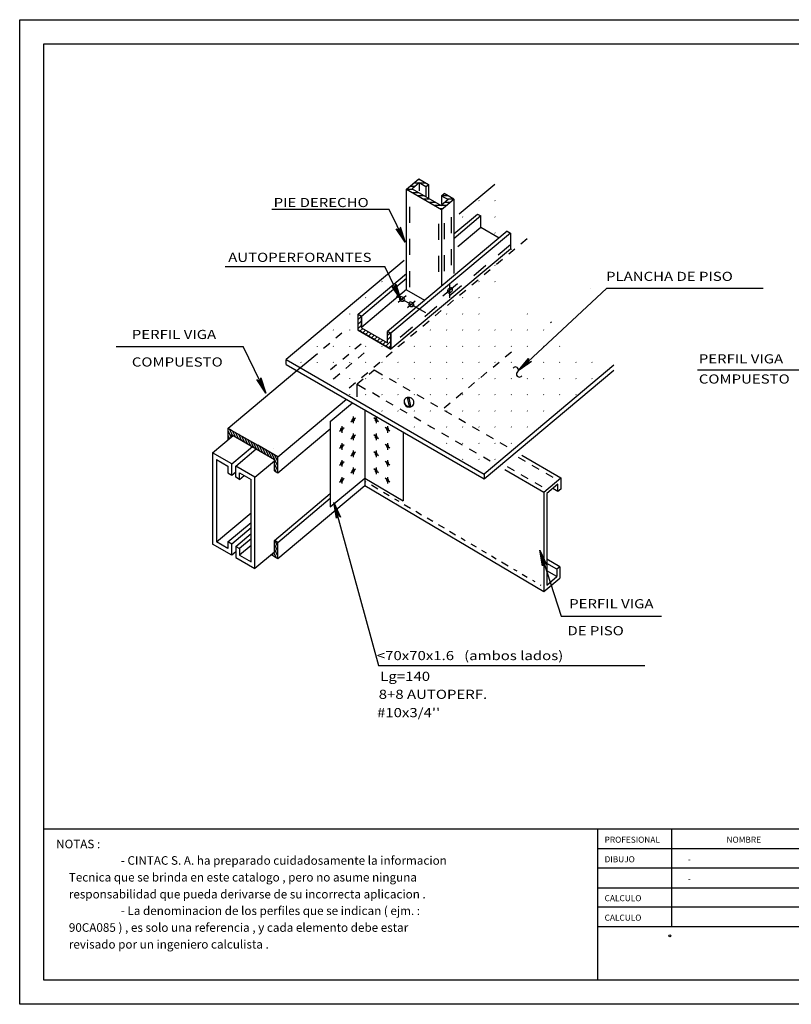
# Model space of a CAD drawing. Extents: x 229 to 3169, y 699 to 2851.
# Drawn here: x 229 to 1916, y 699 to 2851 of the extents above; entities that cross this region are included whole.
import ezdxf

# ---------------------------------------------------------------- set-up
doc = ezdxf.new("R2010")
doc.units = 0
doc.header["$LTSCALE"] = 350
doc.header["$MEASUREMENT"] = 0
for name, pattern in [('GENLT_1', [1, 0.85, -0.15]), ('GENLT_5', [1, 0.6, -0.2, 0, -0.2]), ('GENLT_6', [1, 0.6, -0.15, 0.1, -0.15])]:
    doc.linetypes.add(name, pattern=pattern)
for name, color, linetype in [('1', 1, 'CONTINUOUS'), ('2', 2, 'CONTINUOUS'), ('5', 5, 'CONTINUOUS'), ('FORMA', 32, 'CONTINUOUS'), ('TEXTO-DETALLES', 7, 'CONTINUOUS')]:
    doc.layers.add(name, color=color, linetype=linetype)
doc.styles.add('ROMANS', font='romans.shx', dxfattribs={"width": 1.4})
pattern_1 = [(295, (40733.8552, 33460.239), (3.96509657, 1.8489549), [])]

# ---------------------------------------------------------------- blocks, each defined once
blk = doc.blocks.new('HCH5')
at = {"layer": 'FORMA', "color": 9, "linetype": 'Continuous'}
for p, q in [((-15.6, 0), (20, 0)), ((-3.6, 10), (2.7, 10)), ((-39.4, -20), (-19.4, -20)), ((-27.5, -10), (-11.9, -10)), ((-22, -30), (-2, -30)), ((17.3, -10), (23.7, -10)), ((-4.7, -40), (15.3, -40)), ((12.6, -50), (32.6, -50)), ((29.9, -60), (49.9, -60)), ((69.8, -40), (89.3, -40)), ((81.6, -60), (97.1, -60)), ((86.6, -50), (106.6, -50)), ((47.2, -70), (67.2, -70)), ((64.6, -80), (73.3, -80)), ((69.7, -70), (85.2, -70))]:
    blk.add_line(p, q, dxfattribs=at)
blk = doc.blocks.new('HCH4')
at = {"layer": 'FORMA', "color": 9, "linetype": 'Continuous'}
for p, q in [((-10.4, -44), (-10.4, 6)), ((-10.4, 6), (0, 0)), ((-10.4, 3.7), (-9, 5.2)), ((-9, 5.2), (-9, 5.2)), ((-10.4, -10.4), (0, 0)), ((-10.4, -24.5), (0, -14.2)), ((-10.4, -38.7), (0, -28.3)), ((0, 0), (0, -36.2)), ((92.2, -103.3), (-10.4, -44)), ((-4.8, -47.2), (4, -38.5)), ((0, -36.2), (81.8, -83.4)), ((4.2, -52.4), (12.9, -43.6)), ((13.1, -57.6), (21.9, -48.8)), ((22.1, -62.8), (30.9, -54)), ((31.1, -67.9), (39.8, -59.2)), ((81.8, -83.4), (81.8, -47.3)), ((81.8, -47.3), (92.2, -53.3)), ((81.8, -59.6), (89.6, -51.8)), ((92.2, -53.3), (92.2, -103.3)), ((40, -73.1), (48.8, -64.3)), ((49, -78.3), (57.8, -69.5)), ((57.9, -83.5), (66.7, -74.7)), ((66.9, -88.6), (75.7, -79.9)), ((75.9, -93.8), (92.2, -77.5)), ((81.8, -73.7), (92.2, -63.3)), ((84.8, -99), (92.2, -91.6))]:
    blk.add_line(p, q, dxfattribs=at)
blk = doc.blocks.new('HCH134')
at = {"layer": 'FORMA', "color": 15, "linetype": 'Continuous'}
for p, q in [((-50.5, -50.5), (-49.5, -51.5)), ((0, -50.5), (1, -51.5)), ((-101, -101), (-100, -102)), ((0, -101), (1, -102)), ((0, -151.5), (1, -152.5)), ((50.5, -202), (51.5, -203)), ((-302.1, -253.5), (-302, -253.5)), ((0, -252.5), (1, -253.5)), ((-353.6, -303), (-352.5, -304.1)), ((-50.5, -303), (-49.5, -304.1)), ((0, -303), (1, -304.1)), ((-404.1, -353.6), (-403.1, -354.6)), ((-101, -353.6), (-100, -354.6)), ((-50.5, -353.6), (-49.5, -354.6)), ((-454.6, -404.1), (-453.6, -405.1)), ((-151.5, -404.1), (-150.5, -405.1)), ((-101, -404.1), (-100, -405.1)), ((-50.5, -404.1), (-49.5, -405.1)), ((101, -404.1), (102, -405.1)), ((-505.1, -454.6), (-504.1, -455.6)), ((-454.6, -454.6), (-453.6, -455.6)), ((-202, -454.6), (-201, -455.6)), ((-151.5, -454.6), (-150.5, -455.6)), ((-101, -454.6), (-100, -455.6)), ((-50.5, -454.6), (-49.5, -455.6)), ((0, -454.6), (1, -455.6)), ((50.5, -454.6), (51.5, -455.6)), ((101, -454.6), (102, -455.6)), ((151.5, -454.6), (152.5, -455.6)), ((-555.6, -505.1), (-554.6, -506.1)), ((-505.1, -505.1), (-504.1, -506.1)), ((-454.6, -505.1), (-453.6, -506.1)), ((-404.1, -505.1), (-403.1, -506.1)), ((-353.6, -505.1), (-352.5, -506.1)), ((-303, -505.1), (-302, -506.1)), ((-252.5, -505.1), (-251.5, -506.1)), ((-202, -505.1), (-201, -506.1)), ((-151.5, -505.1), (-150.5, -506.1)), ((-101, -505.1), (-100, -506.1)), ((-50.5, -505.1), (-49.5, -506.1)), ((0, -505.1), (1, -506.1)), ((50.5, -505.1), (51.5, -506.1)), ((101, -505.1), (102, -506.1)), ((151.5, -505.1), (152.5, -506.1)), ((202, -505.1), (203, -506.1)), ((-606.1, -555.6), (-605.1, -556.6)), ((-555.6, -555.6), (-554.6, -556.6)), ((-505.1, -555.6), (-504.1, -556.6)), ((-454.6, -555.6), (-453.6, -556.6)), ((-404.1, -555.6), (-403.1, -556.6)), ((-353.6, -555.6), (-352.5, -556.6)), ((-303, -555.6), (-302, -556.6)), ((-252.5, -555.6), (-251.5, -556.6)), ((-202, -555.6), (-201, -556.6)), ((-151.5, -555.6), (-150.5, -556.6)), ((-101, -555.6), (-100, -556.6)), ((-50.5, -555.6), (-49.5, -556.6)), ((0, -555.6), (1, -556.6)), ((50.5, -555.6), (51.5, -556.6)), ((101, -555.6), (102, -556.6)), ((151.5, -555.6), (152.5, -556.6)), ((202, -555.6), (203, -556.6)), ((252.5, -555.6), (253.5, -556.6)), ((303, -555.6), (304.1, -556.6)), ((-505.1, -606.1), (-504.1, -607.1)), ((-454.6, -606.1), (-453.6, -607.1)), ((-404.1, -606.1), (-403.1, -607.1)), ((-353.6, -606.1), (-352.5, -607.1)), ((-303, -606.1), (-302, -607.1)), ((-252.5, -606.1), (-251.5, -607.1)), ((-202, -606.1), (-201, -607.1)), ((-151.5, -606.1), (-150.5, -607.1)), ((-101, -606.1), (-100, -607.1)), ((-50.5, -606.1), (-49.5, -607.1)), ((0, -606.1), (1, -607.1)), ((50.5, -606.1), (51.5, -607.1)), ((101, -606.1), (102, -607.1)), ((151.5, -606.1), (152.5, -607.1)), ((202, -606.1), (203, -607.1)), ((252.5, -606.1), (253.5, -607.1)), ((303, -606.1), (304.1, -607.1)), ((-454.6, -656.6), (-453.6, -657.6)), ((-404.1, -656.6), (-403.1, -657.6)), ((-353.6, -656.6), (-352.5, -657.6)), ((-303, -656.6), (-302, -657.6)), ((-252.5, -656.6), (-251.5, -657.6)), ((-202, -656.6), (-201, -657.6)), ((-151.5, -656.6), (-150.5, -657.6)), ((-101, -656.6), (-100, -657.6)), ((-50.5, -656.6), (-49.5, -657.6)), ((0, -656.6), (1, -657.6)), ((50.5, -656.6), (51.5, -657.6)), ((101, -656.6), (102, -657.6)), ((151.5, -656.6), (152.5, -657.6)), ((202, -656.6), (203, -657.6)), ((252.5, -656.6), (253.5, -657.6)), ((-353.6, -707.1), (-352.5, -708.1)), ((-303, -707.1), (-302, -708.1)), ((-252.5, -707.1), (-251.5, -708.1)), ((-202, -707.1), (-201, -708.1)), ((-151.5, -707.1), (-150.5, -708.1)), ((-101, -707.1), (-100, -708.1)), ((-50.5, -707.1), (-49.5, -708.1)), ((0, -707.1), (1, -708.1)), ((50.5, -707.1), (51.5, -708.1)), ((101, -707.1), (102, -708.1)), ((151.5, -707.1), (152.5, -708.1)), ((202, -707.1), (202.1, -707.2)), ((-252.5, -757.6), (-251.5, -758.6)), ((-202, -757.6), (-201, -758.6)), ((-151.5, -757.6), (-150.5, -758.6)), ((-101, -757.6), (-100, -758.6)), ((-50.5, -757.6), (-49.5, -758.6)), ((0, -757.6), (1, -758.6)), ((50.5, -757.6), (51.5, -758.6)), ((101, -757.6), (102, -758.6)), ((-151.5, -808.1), (-150.5, -809.1)), ((-101, -808.1), (-100, -809.1)), ((-50.5, -808.1), (-49.5, -809.1)), ((0, -808.1), (1, -809.1)), ((50.5, -808.1), (51.5, -809.1)), ((-101, -858.6), (-100, -859.6)), ((-50.5, -858.6), (-49.5, -859.6)), ((0, -858.6), (1, -859.6))]:
    blk.add_line(p, q, dxfattribs=at)

msp = doc.modelspace()

# ---------------------------------------------------------------- hatches: boundary and pattern name
at = {"layer": '2', "linetype": 'Continuous'}
h = msp.add_hatch(dxfattribs=at)
h.set_pattern_fill('ANSI31', color=11, scale=35, angle=250, style=0)
h.set_pattern_definition(pattern_1)
h.paths.add_polyline_path([(691.7, 1954), (684.9, 1957.9), (684.9, 1932.7), (692.1, 1938.8), (692.1, 1944), (786.1, 1889.8), (786.1, 1864.5), (793.4, 1860.3), (793.4, 1860.3), (793.4, 1895.3), (749.4, 1920.6), (691.7, 1954)])
h = msp.add_hatch(dxfattribs=at)
h.set_pattern_fill('ANSI31', color=11, scale=35, angle=250, style=0)
h.set_pattern_definition(pattern_1)
h.paths.add_polyline_path([(793.4, 1708.3), (786.1, 1712.5), (786.1, 1687.2), (779.2, 1681.4), (786.1, 1677.5), (793.4, 1673.3)])

# ---------------------------------------------------------------- linework, layer by layer
at = {"layer": '2', "color": 14, "linetype": 'Continuous'}
for p, q in [((973.3, 2448.6), (973.3, 2448.6)), ((1071.9, 2364.5), (1037.1, 2436.4)), ((1071.9, 2364.5), (1052.5, 2394)), ((1052.5, 2394), (1060.4, 2388.2)), ((1056.3, 2388.1), (1054, 2392.9)), ((1058.3, 2385.2), (1054.8, 2392.3)), ((1060.2, 2382.2), (1055.6, 2391.7)), ((1062.2, 2379.3), (1056.4, 2391.1)), ((1064.1, 2376.3), (1057.2, 2390.5)), ((1066, 2373.4), (1058, 2389.9)), ((1068, 2370.4), (1058.8, 2389.3)), ((1067.4, 2378), (1060.5, 2392.1)), ((1068.5, 2374.6), (1060.5, 2391.1)), ((1069.6, 2371.3), (1060.5, 2390.2)), ((1064.1, 2388), (1060.6, 2395.1)), ((1065.2, 2384.7), (1060.6, 2394.1)), ((1066.3, 2381.3), (1060.6, 2393.1)), ((1060.7, 2398.1), (1071.9, 2364.5)), ((1069.9, 2367.5), (1059.6, 2388.8)), ((1070.7, 2367.9), (1060.4, 2389.2)), ((1062.3, 2239.3), (1027.5, 2311.2)), ((1042.9, 2268.8), (1050.9, 2263)), ((1062.3, 2239.3), (1042.9, 2268.8)), ((1044.9, 2265.9), (1043.7, 2268.3)), ((1046.8, 2262.9), (1044.5, 2267.7)), ((1048.7, 2260), (1045.3, 2267.1)), ((1050.7, 2257), (1046.1, 2266.5)), ((1052.6, 2254.1), (1046.9, 2265.9)), ((1054.6, 2251.1), (1047.7, 2265.3)), ((1056.5, 2248.2), (1048.5, 2264.7)), ((1058.4, 2245.2), (1049.3, 2264.1)), ((1060.4, 2242.3), (1050.1, 2263.6)), ((1050.9, 2263), (1051.2, 2272.9)), ((1060.1, 2246), (1050.9, 2264.9)), ((1061.2, 2242.7), (1050.9, 2264)), ((1056.8, 2256.1), (1051, 2267.9)), ((1057.9, 2252.8), (1051, 2266.9)), ((1059, 2249.4), (1051, 2265.9)), ((1053.4, 2266.2), (1051.1, 2270.9)), ((1054.5, 2262.8), (1051.1, 2269.9)), ((1055.6, 2259.5), (1051.1, 2268.9)), ((1051.2, 2272.9), (1062.3, 2239.3)), ((1052.3, 2269.5), (1051.2, 2271.9)), ((1319.2, 2083.3), (1512.4, 2263.6)), ((1476.6, 2263.8), (1476.6, 2263.8)), ((1390, 2188.7), (1392, 2190.4)), ((767.1, 2034.6), (717.6, 2136.8)), ((717.6, 2136.8), (717.6, 2136.8)), ((1319.2, 2083.3), (1341.7, 2110.5)), ((1341.7, 2110.5), (1338.4, 2101.2)), ((1348, 2103.8), (1319.2, 2083.3)), ((1321.5, 2086), (1338.7, 2102.1)), ((1322.1, 2085.3), (1339.4, 2101.4)), ((1323.7, 2088.7), (1339.1, 2103)), ((1325, 2087.4), (1340.3, 2101.7)), ((1326, 2091.4), (1339.4, 2104)), ((1327.8, 2089.4), (1341.3, 2102)), ((1328.2, 2094.2), (1339.7, 2104.9)), ((1330.4, 2096.9), (1340, 2105.8)), ((1330.7, 2091.5), (1342.2, 2102.2)), ((1332.7, 2099.6), (1340.4, 2106.8)), ((1333.6, 2093.5), (1343.2, 2102.5)), ((1334.9, 2102.3), (1340.7, 2107.7)), ((1336.5, 2095.6), (1344.1, 2102.7)), ((1337.2, 2105.1), (1341, 2108.7)), ((1338.4, 2101.2), (1348, 2103.8)), ((1339.3, 2097.6), (1345.1, 2103)), ((1342.2, 2099.7), (1346, 2103.3)), ((1345.1, 2101.7), (1347, 2103.5)), ((755.7, 2058.2), (756, 2068.1)), ((756, 2068.1), (767.1, 2034.6)), ((757.1, 2064.8), (756, 2067.1)), ((767.1, 2034.6), (747.7, 2064.1)), ((747.7, 2064.1), (755.7, 2058.2)), ((749.6, 2061.2), (748.5, 2063.5)), ((751.6, 2058.2), (749.3, 2062.9)), ((753.5, 2055.3), (750.1, 2062.3)), ((755.5, 2052.3), (750.9, 2061.8)), ((757.4, 2049.4), (751.7, 2061.2)), ((759.3, 2046.4), (752.5, 2060.6)), ((761.3, 2043.5), (753.3, 2060)), ((763.2, 2040.5), (754.1, 2059.4)), ((765.2, 2037.6), (754.9, 2058.8)), ((764.9, 2041.3), (755.7, 2060.2)), ((766, 2038), (755.7, 2059.2)), ((761.6, 2051.4), (755.8, 2063.2)), ((762.7, 2048), (755.8, 2062.2)), ((763.8, 2044.7), (755.8, 2061.2)), ((758.2, 2061.4), (755.9, 2066.1)), ((759.3, 2058.1), (755.9, 2065.2)), ((760.4, 2054.7), (755.9, 2064.2)), ((915.6, 1795.7), (1013.4, 1439.3)), ((915.6, 1795.7), (930.7, 1763.8)), ((921.9, 1761), (915.6, 1795.7)), ((916.3, 1792.3), (923.5, 1769.8)), ((916.9, 1788.8), (923.3, 1768.8)), ((917.1, 1792.6), (924.4, 1770.1)), ((918.6, 1789.4), (925.1, 1769.4)), ((917.5, 1785.3), (923.1, 1767.8)), ((918.2, 1781.9), (923, 1766.9)), ((918.8, 1778.4), (922.8, 1765.9)), ((919.4, 1774.9), (922.6, 1764.9)), ((920, 1771.4), (922.5, 1763.9)), ((920.2, 1786.2), (925.8, 1768.7)), ((920.7, 1768), (922.3, 1763)), ((921.7, 1783), (926.5, 1768)), ((923.7, 1770.8), (921.9, 1761)), ((923.2, 1779.8), (927.2, 1767.3)), ((930.7, 1763.8), (923.7, 1770.8)), ((924.7, 1776.6), (927.9, 1766.6)), ((926.2, 1773.4), (928.6, 1765.9)), ((927.7, 1770.2), (929.3, 1765.2)), ((929.2, 1767), (930, 1764.5)), ((921.3, 1764.5), (922.1, 1762)), ((1366.1, 1691.6), (1412.9, 1547.3)), ((1366.1, 1691.6), (1381.2, 1659.7)), ((1372.4, 1656.9), (1366.1, 1691.6)), ((1366.7, 1688.1), (1374, 1665.6)), ((1367.4, 1684.7), (1373.8, 1664.7)), ((1367.6, 1688.4), (1374.8, 1665.9)), ((1368, 1681.2), (1373.6, 1663.7)), ((1369.1, 1685.2), (1375.6, 1665.2)), ((1370.6, 1682), (1376.3, 1664.5)), ((1368.6, 1677.7), (1373.5, 1662.7)), ((1369.3, 1674.2), (1373.3, 1661.7)), ((1369.9, 1670.8), (1373.1, 1660.8)), ((1370.5, 1667.3), (1372.9, 1659.8)), ((1371.2, 1663.8), (1372.8, 1658.8)), ((1371.8, 1660.3), (1372.6, 1657.8)), ((1372.2, 1678.8), (1377, 1663.8)), ((1374.1, 1666.6), (1372.4, 1656.9)), ((1373.7, 1675.6), (1377.7, 1663.1)), ((1381.2, 1659.7), (1374.1, 1666.6)), ((1375.2, 1672.5), (1378.4, 1662.5)), ((1376.7, 1669.3), (1379.1, 1661.8)), ((1378.2, 1666.1), (1379.8, 1661.1)), ((1379.7, 1662.9), (1380.5, 1660.4)), ((1412.9, 1547.3), (1412.9, 1547.3)), ((1013.4, 1439.3), (1013.4, 1439.3))]:
    msp.add_line(p, q, dxfattribs=at)
at = {"layer": '2', "color": 11, "linetype": 'Continuous'}
for p, q in [((1178.1, 2382.5), (1230.1, 2426.1)), ((1237.3, 2421.9), (1178.1, 2372.2)), ((1230.1, 2426.1), (1237.3, 2421.9)), ((1237.3, 2397.2), (1237.3, 2421.9)), ((1187.2, 2355.2), (1237.3, 2397.2)), ((1237.3, 2397.2), (1277.2, 2374.2)), ((1294.6, 2388.8), (1033.5, 2169.7)), ((1301.9, 2384.6), (1040.8, 2165.5)), ((1294.6, 2388.8), (1301.9, 2384.6)), ((1301.9, 2384.6), (1301.9, 2349.6)), ((1325.1, 2361.2), (1338.5, 2372.5)), ((1301.9, 2349.6), (1040.8, 2130.5)), ((1275.4, 2337.1), (1302.2, 2359.6)), ((1298.2, 2338.8), (1311.6, 2350)), ((1271.4, 2316.3), (1284.8, 2327.5)), ((1221.8, 2292.1), (1248.6, 2314.6)), ((1244.6, 2293.8), (1258, 2305)), ((968.9, 2207), (1074.9, 2295.9)), ((976.2, 2202.8), (1074.9, 2285.6)), ((1217.8, 2271.3), (1231.2, 2282.5)), ((1075, 2261), (976.2, 2178.1)), ((1168.2, 2247.1), (1195, 2269.6)), ((1191, 2248.8), (1204.4, 2260)), ((1114.6, 2202.1), (1141.4, 2224.6)), ((1164.2, 2226.3), (1177.6, 2237.5)), ((968.9, 2207), (976.2, 2202.8)), ((968.9, 2172), (968.9, 2207)), ((976.2, 2178.1), (976.2, 2202.8)), ((1137.4, 2203.8), (1150.8, 2215)), ((976.2, 2177.5), (1033.5, 2144.4)), ((1060.9, 2157.1), (1087.8, 2179.6)), ((1110.6, 2181.3), (1124, 2192.5)), ((968.9, 2172), (1040.8, 2130.5)), ((1040.8, 2165.5), (1033.5, 2169.7)), ((1033.5, 2144.4), (1033.5, 2169.7)), ((1040.8, 2130.5), (1040.8, 2165.5)), ((1083.8, 2158.8), (1097.2, 2170)), ((1056.9, 2136.3), (1070.3, 2147.5)), ((968.9, 2111.1), (982.3, 2122.4)), ((1030.1, 2113.8), (1043.5, 2125)), ((1290.9, 2113.9), (1304.3, 2125.1)), ((942.1, 2088.6), (955.5, 2099.9)), ((1003.3, 2091.3), (1016.7, 2102.5)), ((1264, 2091.4), (1277.4, 2102.6)), ((684.9, 1957.9), (834.9, 2083.8)), ((915.3, 2066.1), (928.7, 2077.4)), ((976.5, 2068.8), (989.9, 2080)), ((1237.2, 2068.9), (1250.6, 2080.1)), ((949.7, 2046.3), (963.1, 2057.5)), ((1210.4, 2046.4), (1223.8, 2057.6)), ((1076.1, 2024.9), (1080.3, 2005.3)), ((1076.5, 2022.8), (1080.6, 2023.7)), ((1084.5, 2005.7), (1080.3, 2025.3)), ((1197, 2035.1), (1183.6, 2023.9)), ((793.4, 1895.3), (943.4, 2021.2)), ((908.2, 1972.4), (957, 2013.3)), ((1079.9, 2007.5), (1084, 2008.4)), ((1170.2, 2012.6), (1156.8, 2001.4)), ((983.3, 1998.1), (983.3, 1832.7)), ((908.2, 1972.4), (908.2, 1786)), ((684.9, 1957.9), (692.1, 1953.7)), ((684.9, 1932.7), (684.9, 1957.9)), ((691.7, 1954), (749.4, 1920.6)), ((692.1, 1944), (786.1, 1889.8)), ((692.1, 1938.8), (692.1, 1944)), ((793.4, 1860.3), (908.2, 1956.7)), ((1067.7, 1948.3), (1067.7, 1799.2)), ((793.4, 1895.3), (749.4, 1920.6)), ((783.5, 1913.6), (783.5, 1913.6)), ((793.4, 1860.3), (793.4, 1895.3)), ((1327.2, 1898.7), (1412.5, 1849.5)), ((786.1, 1864.5), (786.1, 1889.8)), ((1310.6, 1864.9), (1295.4, 1873.6)), ((1334.8, 1885.2), (1319.6, 1893.9)), ((1365.1, 1867.7), (1349.9, 1876.4)), ((786.1, 1864.5), (793.4, 1860.3)), ((1290.1, 1867.6), (1375.4, 1818.3)), ((1340.9, 1847.4), (1325.7, 1856.1)), ((1395.4, 1850.2), (1380.3, 1858.9)), ((793.4, 1673.3), (983.3, 1832.7)), ((908.2, 1786), (983.3, 1849)), ((983.3, 1849), (1067.7, 1799.2)), ((983.3, 1842.4), (986.1, 1840.8)), ((983.3, 1832.7), (1375.4, 1601.2)), ((998, 1833.8), (1012.3, 1825.3)), ((1371.2, 1829.9), (1356, 1838.6)), ((1375.4, 1818.3), (1412.5, 1849.5)), ((1406, 1835.7), (1381.8, 1815.3)), ((1406, 1819.6), (1406, 1835.7)), ((1412.5, 1849.5), (1412.5, 1825)), ((786.1, 1712.5), (908.2, 1815)), ((1024.2, 1818.3), (1036.8, 1810.8)), ((1375.4, 1818.3), (1375.4, 1601.2)), ((1381.8, 1815.3), (1381.8, 1615)), ((1406, 1819.6), (1394.7, 1826.1)), ((1412.5, 1825), (1406, 1819.6)), ((793.4, 1708.3), (908.2, 1804.7)), ((1048.7, 1803.8), (1058, 1798.3)), ((1069.8, 1791.3), (1083.3, 1783.4)), ((1095.2, 1776.4), (1107.8, 1768.9)), ((1119.7, 1761.9), (1132.3, 1754.4)), ((1144.2, 1747.4), (1156.9, 1739.9)), ((1168.7, 1733), (1182.2, 1725)), ((786.1, 1687.2), (786.1, 1712.5)), ((793.4, 1708.3), (786.1, 1712.5)), ((793.4, 1673.3), (793.4, 1708.3)), ((1194, 1718), (1203.3, 1712.5)), ((1215.2, 1705.5), (1227, 1698.5)), ((779.2, 1681.4), (786.1, 1677.5)), ((1238.8, 1691.5), (1249, 1685.5)), ((786.1, 1677.5), (793.4, 1673.3)), ((1260.8, 1678.6), (1271, 1672.6)), ((1282.8, 1665.6), (1297.2, 1657.1)), ((1410.2, 1654.9), (1381.8, 1671.3)), ((1403.8, 1649.5), (1381.8, 1662.2)), ((1309, 1650.1), (1315.7, 1646.1)), ((1327.6, 1639.1), (1338.6, 1632.6)), ((1403.8, 1633.4), (1381.8, 1646.1)), ((1410.2, 1654.9), (1403.8, 1649.5)), ((1403.8, 1649.5), (1403.8, 1633.4)), ((1410.2, 1654.9), (1410.2, 1630.4)), ((1350.4, 1625.7), (1355.5, 1622.7)), ((1367.3, 1615.7), (1368.4, 1615)), ((1375.4, 1601.2), (1410.2, 1630.4)), ((1381.8, 1615), (1403.8, 1633.4))]:
    msp.add_line(p, q, dxfattribs=at)
at = {"layer": '5', "color": 14, "linetype": 'Continuous'}
for p, q in [((1069.6, 2324.5), (811.4, 2107.9)), ((811.4, 2097.4), (811.4, 2107.9)), ((811.4, 2107.9), (1244.7, 1857.7)), ((811.4, 2097.4), (1244.7, 1847.2)), ((1527.9, 2095.4), (1244.7, 1857.7)), ((1244.7, 1847.2), (1527.9, 2084.9)), ((1244.7, 1857.7), (1244.7, 1847.2)), ((3116.4, 1081.1), (281.4, 1081.1)), ((1492.8, 1081.1), (1492.8, 751)), ((1655.3, 868.1), (1655.3, 1081.1)), ((2098.5, 1038.5), (1492.8, 1038.5)), ((2098.5, 995.9), (1492.8, 995.9)), ((1492.8, 953.3), (2098.5, 953.3)), ((2098.5, 910.7), (1492.8, 910.7)), ((2098.5, 868.1), (1492.8, 868.1))]:
    msp.add_line(p, q, dxfattribs=at)
at = {"layer": '5', "color": 10, "linetype": 'GENLT_5'}
for p, q in [((1186.4, 2273.6), (1154.2, 2246.6)), ((1169.6, 2242.8), (1169.6, 2272.8)), ((1052.2, 2247.6), (1116.1, 2210.6)), ((1073.8, 2247.2), (1056.7, 2232.8)), ((1093.8, 2235.6), (1076.7, 2221.3))]:
    msp.add_line(p, q, dxfattribs=at)
at = {"layer": '5', "color": 14, "linetype": 'Continuous'}
for points in [[(228.9, 698.5), (228.9, 2851), (3168.9, 2851), (3168.9, 698.5)], [(281.4, 2798.5), (3116.4, 2798.5), (3116.4, 751), (281.4, 751)]]:
    msp.add_lwpolyline(points, close=True, dxfattribs=at)
msp.add_circle((1650.8, 848), 2.14, dxfattribs=at)
at = {"layer": 'FORMA', "color": 12, "linetype": 'Continuous'}
for p, q in [((1074.9, 2480.4), (1101.7, 2502.9)), ((1101.7, 2502.9), (1122.9, 2490.6)), ((1074.9, 2260.3), (1074.9, 2480.4)), ((1074.9, 2480.4), (1151.3, 2436.3)), ((1102.5, 2494.4), (1087.1, 2481.4)), ((1087.1, 2481.4), (1150.5, 2444.8)), ((1117.2, 2485.8), (1102.5, 2494.4)), ((1102.5, 2494.4), (1102.5, 2476.7)), ((1117.2, 2485.8), (1122.9, 2490.6)), ((1117.2, 2485.8), (1117.2, 2465.5)), ((1122.9, 2490.6), (1122.9, 2460.7)), ((1165.9, 2457.7), (1150.5, 2444.8)), ((1151.2, 2466.2), (1156.9, 2471)), ((1151.2, 2466.2), (1151.2, 2448.6)), ((1151.2, 2466.2), (1165.9, 2457.7)), ((1151.3, 2436.3), (1178.1, 2458.8)), ((1178.1, 2458.8), (1156.9, 2471)), ((1178.1, 2458.8), (1178.1, 2295.8)), ((1081.4, 2441.6), (1081.4, 2406.6)), ((1172.4, 2419), (1172.4, 2384)), ((1144.8, 2405), (1144.8, 2370)), ((1157, 2406.1), (1157, 2371.1)), ((1081.4, 2371.6), (1081.4, 2336.6)), ((1172.4, 2349), (1172.4, 2314)), ((1144.8, 2335), (1144.8, 2300)), ((1157, 2336.1), (1157, 2301.1)), ((1081.4, 2301.6), (1081.4, 2266.6)), ((1074.9, 2260.3), (1114.3, 2237.5)), ((920.2, 2155.4), (933.6, 2166.6)), ((893.4, 2132.9), (906.8, 2144.1)), ((962.1, 2131.2), (975.5, 2142.4)), ((834.9, 2083.8), (880, 2121.6)), ((935.3, 2108.7), (948.7, 2119.9)), ((908.5, 2086.2), (921.9, 2097.4)), ((993.3, 2076), (1004.2, 2085.2)), ((1004.2, 2085.2), (1022.3, 2074.7)), ((979.9, 2064.8), (967.1, 2054)), ((967.1, 2026.3), (967.1, 2054)), ((967.1, 2054), (985.2, 2043.6)), ((1052.6, 2057.2), (1037.4, 2066)), ((1082.9, 2039.7), (1067.7, 2048.5)), ((1015.5, 2026.1), (1000.3, 2034.9)), ((1113.2, 2022.2), (1098, 2031)), ((1045.8, 2008.6), (1030.6, 2017.4)), ((1143.5, 2004.7), (1128.3, 2013.5)), ((953.1, 1972), (963.3, 1980.6)), ((958.2, 1983.5), (958.2, 1969)), ((1013.6, 1972), (1003.3, 1980.6)), ((1008.4, 1983.5), (1008.4, 1969)), ((1076.1, 1991.1), (1060.9, 1999.9)), ((1106.4, 1973.6), (1091.2, 1982.4)), ((1173.8, 1987.2), (1158.7, 1996)), ((928.1, 1951.1), (938.3, 1959.7)), ((933.2, 1962.5), (933.2, 1948.1)), ((1038.5, 1951.1), (1028.3, 1959.7)), ((1033.4, 1962.5), (1033.4, 1948.1)), ((1136.7, 1956.1), (1121.6, 1964.9)), ((1204.1, 1969.7), (1189, 1978.5)), ((1234.4, 1952.2), (1219.3, 1961)), ((650.7, 1904.1), (695.8, 1941.9)), ((953.1, 1934.9), (963.3, 1943.5)), ((958.2, 1946.4), (958.2, 1931.9)), ((1013.6, 1934.9), (1003.3, 1943.5)), ((1008.4, 1946.4), (1008.4, 1931.9)), ((1167, 1938.6), (1151.9, 1947.4)), ((1264.7, 1934.7), (1249.6, 1943.5)), ((692.7, 1879.9), (737.7, 1917.7)), ((928.1, 1914), (938.3, 1922.6)), ((933.2, 1925.4), (933.2, 1911)), ((1038.5, 1914), (1028.3, 1922.6)), ((1033.4, 1925.4), (1033.4, 1911)), ((1197.3, 1921.1), (1182.2, 1929.9)), ((1295.1, 1917.2), (1279.9, 1926)), ((650.7, 1904.1), (650.7, 1704.5)), ((692.7, 1879.9), (650.7, 1904.1)), ((701.3, 1874.9), (746.3, 1912.7)), ((953.1, 1897.8), (963.3, 1906.4)), ((958.2, 1909.3), (958.2, 1894.8)), ((1013.6, 1897.8), (1003.3, 1906.4)), ((1008.4, 1909.3), (1008.4, 1894.8)), ((1227.6, 1903.6), (1212.5, 1912.4)), ((1258, 1886.1), (1242.8, 1894.9)), ((659.1, 1889.6), (659.1, 1709.4)), ((659.1, 1889.6), (684.3, 1875)), ((684.3, 1875), (684.3, 1860.5)), ((692.7, 1855.6), (692.7, 1879.9)), ((743.2, 1850.7), (701.3, 1874.9)), ((701.3, 1850.7), (701.3, 1874.9)), ((743.2, 1850.7), (786.1, 1886.7)), ((928.1, 1876.9), (938.3, 1885.5)), ((933.2, 1888.3), (933.2, 1873.9)), ((1038.5, 1876.9), (1028.3, 1885.5)), ((1033.4, 1888.3), (1033.4, 1873.9)), ((684.3, 1860.5), (692.7, 1855.6)), ((692.7, 1855.6), (701.3, 1862.8)), ((709.7, 1845.8), (709.7, 1860.4)), ((709.7, 1860.4), (734.8, 1845.9)), ((709.7, 1845.8), (719.9, 1854.5)), ((933.2, 1851.2), (933.2, 1836.8)), ((953.1, 1860.7), (963.3, 1869.3)), ((958.2, 1872.2), (958.2, 1857.7)), ((1013.6, 1860.7), (1003.3, 1869.3)), ((1008.4, 1872.2), (1008.4, 1857.7)), ((1033.4, 1851.2), (1033.4, 1836.8)), ((709.7, 1845.8), (701.3, 1850.7)), ((734.8, 1665.7), (734.8, 1845.9)), ((743.2, 1651.2), (743.2, 1850.7)), ((928.1, 1839.8), (938.3, 1848.4)), ((1038.5, 1839.8), (1028.3, 1848.4)), ((659.1, 1709.4), (734.8, 1772.9)), ((684.3, 1709.4), (734.8, 1751.8)), ((734.8, 1739.9), (692.7, 1704.6)), ((701.3, 1699.6), (734.8, 1727.8)), ((692.7, 1680.3), (650.7, 1704.5)), ((684.3, 1694.9), (659.1, 1709.4)), ((684.3, 1709.4), (684.3, 1694.9)), ((692.7, 1704.6), (684.3, 1709.4)), ((692.7, 1680.3), (692.7, 1704.6)), ((734.8, 1715.9), (709.7, 1694.8)), ((734.8, 1701.3), (709.7, 1680.2)), ((701.3, 1687.5), (692.7, 1680.3)), ((701.3, 1699.6), (701.3, 1675.4)), ((701.3, 1699.6), (709.7, 1694.8)), ((709.7, 1694.8), (709.7, 1680.2)), ((709.7, 1680.2), (734.8, 1665.7)), ((786.1, 1687.2), (743.2, 1651.2)), ((701.3, 1675.4), (743.2, 1651.2))]:
    msp.add_line(p, q, dxfattribs=at)
at = {"layer": 'FORMA', "color": 14, "linetype": 'Continuous'}
for p, q in [((1268, 2491), (1190, 2425.5)), ((843.5, 2436.4), (780.3, 2436.4)), ((1037.1, 2436.4), (843.5, 2436.4)), ((678.6, 2311.2), (1027.5, 2311.2)), ((1512.4, 2263.6), (1513, 2263.8)), ((1513, 2263.8), (1854.9, 2263.8)), ((439.6, 2136.8), (717.6, 2136.8)), ((1711.4, 2085.8), (1957.4, 2085.8)), ((1412.9, 1547.3), (1632.7, 1547.3)), ((1013.4, 1439.3), (1596.3, 1439.3))]:
    msp.add_line(p, q, dxfattribs=at)
at = {"layer": 'FORMA', "color": 12, "linetype": 'GENLT_6'}
msp.add_line((1151.3, 2436.3), (1151.3, 2268.5), dxfattribs=at)
at = {"layer": 'FORMA', "color": 14, "linetype": 'Continuous'}
for points in [[(1059.6, 2242.9, 0.23247), (1059.5, 2239.7, 0.160894), (1062.1, 2236.7, 0.130575), (1066, 2235.3, 0.160894), (1069.4, 2236.3, 0.23247), (1070.8, 2239, 0.197974), (1069.5, 2242.3, 0.137957), (1066, 2244.6, 0.137957), (1062.1, 2244.8, 0.197974), (1059.6, 2242.9, 0.23247)], [(1079.6, 2231.3, 0.23247), (1079.6, 2228.1, 0.160894), (1082.1, 2225.1, 0.130575), (1086, 2223.8, 0.160894), (1089.5, 2224.7, 0.23247), (1090.8, 2227.4, 0.197974), (1089.5, 2230.7, 0.137957), (1086.1, 2233, 0.137957), (1082.2, 2233.3, 0.197974), (1079.6, 2231.3, 0.23247)]]:
    msp.add_lwpolyline(points, format="xyb", close=True, dxfattribs=at)
at = {"layer": 'FORMA', "color": 11, "linetype": 'Continuous'}
for points in [[(931.1, 1953.5, -0.276721), (933.3, 1959, -0.558683), (935.3, 1957.1, -0.291522), (933.3, 1951.6, -0.507332), (931.1, 1953.5, -0.137677)], [(956, 1974.4, -0.276721), (958.3, 1979.9, -0.558683), (960.3, 1978.1, -0.291522), (958.3, 1972.6, -0.507332), (956, 1974.4, -0.137677)], [(1010.6, 1974.4, 0.276721), (1008.4, 1979.9, 0.558683), (1006.3, 1978.1, 0.291522), (1008.3, 1972.6, 0.507332), (1010.6, 1974.4, 0.137677)], [(1035.6, 1953.5, 0.276721), (1033.4, 1959, 0.558683), (1031.3, 1957.1, 0.291522), (1033.3, 1951.6, 0.507332), (1035.6, 1953.5, 0.137677)], [(956, 1937.3, -0.276721), (958.3, 1942.8, -0.558683), (960.3, 1941, -0.291522), (958.3, 1935.5, -0.507332), (956, 1937.3, -0.137677)], [(1010.6, 1937.3, 0.276721), (1008.4, 1942.8, 0.558683), (1006.3, 1941, 0.291522), (1008.3, 1935.5, 0.507332), (1010.6, 1937.3, 0.137677)], [(931.1, 1916.4, -0.276721), (933.3, 1921.9, -0.558683), (935.3, 1920, -0.291522), (933.3, 1914.5, -0.507332), (931.1, 1916.4, -0.137677)], [(1035.6, 1916.4, 0.276721), (1033.4, 1921.9, 0.558683), (1031.3, 1920, 0.291522), (1033.3, 1914.5, 0.507332), (1035.6, 1916.4, 0.137677)], [(956, 1900.2, -0.276721), (958.3, 1905.7, -0.558683), (960.3, 1903.9, -0.291522), (958.3, 1898.4, -0.507332), (956, 1900.2, -0.137677)], [(1010.6, 1900.2, 0.276721), (1008.4, 1905.7, 0.558683), (1006.3, 1903.9, 0.291522), (1008.3, 1898.4, 0.507332), (1010.6, 1900.2, 0.137677)], [(931.1, 1879.3, -0.276721), (933.3, 1884.8, -0.558683), (935.3, 1882.9, -0.291522), (933.3, 1877.4, -0.507332), (931.1, 1879.3, -0.137677)], [(1035.6, 1879.3, 0.276721), (1033.4, 1884.8, 0.558683), (1031.3, 1882.9, 0.291522), (1033.3, 1877.4, 0.507332), (1035.6, 1879.3, 0.137677)], [(956, 1863.1, -0.276721), (958.3, 1868.6, -0.558683), (960.3, 1866.8, -0.291522), (958.3, 1861.3, -0.507332), (956, 1863.1, -0.137677)], [(1010.6, 1863.1, 0.276721), (1008.4, 1868.6, 0.558683), (1006.3, 1866.8, 0.291522), (1008.3, 1861.3, 0.507332), (1010.6, 1863.1, 0.137677)], [(931.1, 1842.2, -0.276721), (933.3, 1847.7, -0.558683), (935.3, 1845.8, -0.291522), (933.3, 1840.3, -0.507332), (931.1, 1842.2, -0.137677)], [(1035.6, 1842.2, 0.276721), (1033.4, 1847.7, 0.558683), (1031.3, 1845.8, 0.291522), (1033.3, 1840.3, 0.507332), (1035.6, 1842.2, 0.137677)]]:
    msp.add_lwpolyline(points, format="xyb", dxfattribs=at)
at = {"layer": 'FORMA', "color": 14, "linetype": 'Continuous'}
for centre, radius, start, end in [((1172.3, 2256.5), 8.13, 84.3008, 175.6971), ((1167.5, 2262.2), 8.13, 264.3187, 355.6885), ((1172.8, 2261.8), 2.87, 355.6743, 84.335), ((1167, 2256.9), 2.87, 175.7243, 264.2561), ((1313.1, 2085.4), 6.36, 300.248, 142.7356), ((1321.4, 2076.1), 6.36, 113.9233, 326.6098)]:
    msp.add_arc(centre, radius, start, end, dxfattribs=at)
at = {"layer": 'FORMA', "color": 11, "linetype": 'Continuous'}
for centre, radius, start, end in [((1077.8, 2016.8), 8.23, 113.2596, 186.7406), ((1079.3, 2013.3), 12, 105.6364, 113.1941), ((1079.3, 2013.4), 11.9, 6.7409, 105.6581), ((1080.5, 2015.1), 11.1, 170.2846, 328.4841), ((1081.5, 2017.2), 11.9, 186.7442, 284.8224), ((1081.4, 2017.3), 12, 284.8781, 293.2227), ((1082.9, 2013.8), 8.23, 293.2596, 6.7406)]:
    msp.add_arc(centre, radius, start, end, dxfattribs=at)

# ---------------------------------------------------------------- block references
at = {"layer": 'FORMA', "color": 12, "linetype": 'GENLT_1', "xscale": 0.7, "yscale": 0.7, "zscale": 0.7}
msp.add_blockref('HCH5', (1102.5, 2494.4), dxfattribs=at)
at = {"layer": 'FORMA', "color": 15, "linetype": 'GENLT_1', "xscale": 0.7, "yscale": 0.7, "zscale": 0.7}
msp.add_blockref('HCH134', (1268, 2491), dxfattribs=at)
at = {"layer": 'FORMA', "color": 11, "linetype": 'GENLT_1', "xscale": 0.7, "yscale": 0.7, "zscale": 0.7}
msp.add_blockref('HCH4', (976.2, 2202.8), dxfattribs=at)

# ---------------------------------------------------------------- texts
at = {"layer": '1', "color": 14, "linetype": 'Continuous', "style": 'ROMANS'}
for s, height, p in [('PROFESIONAL', 13.311, (1508, 1051.7)), ('NOMBRE', 13.31, (1774.6, 1051.7)), ('DIBUJO', 13.31, (1508, 1009)), ('CALCULO', 13.31, (1508, 923.9)), ('CALCULO', 13.31, (1508, 881.3))]:
    msp.add_text(s, height=height, dxfattribs=at).set_placement(p)
at = {"layer": '1', "color": 14, "linetype": 'Continuous'}
for p in [(1689.9, 1009), (1689.9, 966.5)]:
    msp.add_text('-', height=13.3, dxfattribs=at).set_placement(p)
at = {"layer": '5', "color": 14, "linetype": 'Continuous', "style": 'ROMANS'}
for s, height, p in [('NOTAS :', 18.74, (308.6, 1039.6)), ('- CINTAC S. A. ha preparado cuidadosamente la informacion', 18.741, (450, 1003.6)), ('Tecnica que se brinda en este catalogo , pero no asume ninguna', 18.741, (336.4, 966.9)), ('responsabilidad que pueda derivarse de su incorrecta aplicacion .', 18.741, (336.4, 929.9)), ('- La denominacion de los perfiles que se indican ( ejm. : ', 18.741, (450, 893.7)), ('90CA085 ) , es solo una referencia , y cada elemento debe estar', 18.741, (336.4, 857)), ('revisado por un ingeniero calculista .', 18.741, (336.4, 820.3))]:
    msp.add_text(s, height=height, dxfattribs=at).set_placement(p)
at = {"layer": 'TEXTO-DETALLES', "style": 'ROMANS', "oblique": 15, "width": 1.2}
for s, p in [('PIE DERECHO', (784.2, 2441.3)), ('AUTOPERFORANTES ', (684.9, 2321.5)), ('PLANCHA DE PISO', (1511.1, 2279.9)), ('PERFIL VIGA', (474.1, 2152.9)), ('COMPUESTO', (474.1, 2092.7)), ('PERFIL VIGA', (1714, 2099.6)), ('COMPUESTO', (1714, 2055.5)), ('PERFIL VIGA', (1430.5, 1564.2)), ('DE PISO', (1426.7, 1505.2)), ('<70x70x1.6   (ambos lados)', (1009.9, 1450.9, 825.7)), ('Lg=140', (1017.4, 1405.5, 825.7)), ('8+8 AUTOPERF.', (1014, 1366.2)), ("#10x3/4''", (1010.3, 1326.2))]:
    msp.add_text(s, height=20, dxfattribs=at).set_placement(p)

doc.saveas('drawing.dxf')
